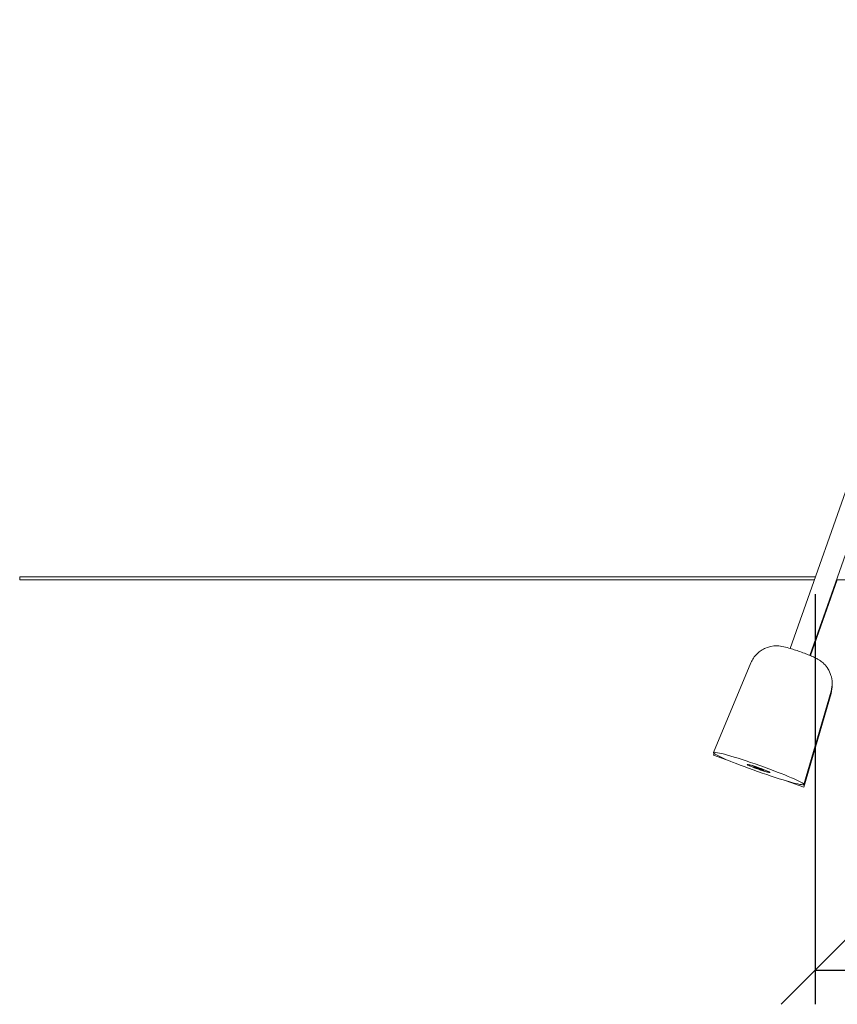
# Model space of a CAD drawing. Units: millimetres. Extents: x 3033 to 16303, y -468 to 12704.
# Drawn here: x 7708 to 10696, y 8676 to 12273 of the extents above; entities that cross this region are included whole.
import ezdxf

# ---------------------------------------------------------------- set-up
doc = ezdxf.new("R2010")
doc.units = ezdxf.units.MM
doc.layers.add('Widoczne (ISO)', color=7, linetype='Continuous', lineweight=0)
doc.layers.add('wymiary 100 strefy', color=7, linetype='Continuous')
doc.styles.get("Standard").update_dxf_attribs({"font": 'arial.ttf'})
doc.dimstyles.new('FK_rzuty 100_m$0', dxfattribs={"dimscale": 100, "dimtxt": 2.5, "dimasz": 2.5, "dimexe": 1.25, "dimexo": 0.625, "dimtad": 1, "dimlfac": 0.001, "dimrnd": 0.01, "dimzin": 1, "dimdsep": 46, "dimtxsty": 'Standard', "dimblk": 'OBLIQUE', "dimblk1": 'ARCHTICK', "dimblk2": 'OBLIQUE', "dimcen": 2.5, "dimadec": 0, "dimazin": 0, "dimtfac": 1, "dimtmove": 0, "dimatfit": 3, "dimfxl": 1, "dimarcsym": 0})

# ---------------------------------------------------------------- blocks, each defined once
blk = doc.blocks.new('_Oblique')
at = {"color": 0, "linetype": 'ByBlock', "lineweight": -2}
blk.add_line((-0.5, -0.5), (0.5, 0.5), dxfattribs=at)
blk = doc.blocks.new('*D204')
at = {"layer": 'Defpoints', "color": 0, "transparency": 16777216}
for p in [(10615.2, 10237.3), (12501.4, 10237.3), (12501.4, 8800.8)]:
    blk.add_point(p, dxfattribs=at)
at = {"layer": 'wymiary 100 strefy', "color": 0, "lineweight": -2, "transparency": 16777216}
for p, q in [((10615.2, 10174.8), (10615.2, 8675.8)), ((12501.4, 10174.8), (12501.4, 8675.8)), ((10615.2, 8800.8), (12501.4, 8800.8))]:
    blk.add_line(p, q, dxfattribs=at)
at = {"layer": 'wymiary 100 strefy', "color": 0, "lineweight": -2, "transparency": 16777216, "xscale": 250, "yscale": 250, "zscale": 250, "rotation": 180}
blk.add_blockref('_Oblique', (10615.2, 8800.8), dxfattribs=at)
at = {"layer": 'wymiary 100 strefy', "color": 0, "lineweight": -2, "transparency": 16777216, "xscale": 250, "yscale": 250, "zscale": 250}
blk.add_blockref('_Oblique', (12501.4, 8800.8), dxfattribs=at)
at = {"layer": 'wymiary 100 strefy', "color": 0, "transparency": 16777216, "insert": (11558.3, 8991), "char_height": 250, "attachment_point": 5}
blk.add_mtext('1.89', dxfattribs=at)
blk = doc.blocks.new('_ArchTick')
at = {"color": 0, "linetype": 'ByBlock', "const_width": 0.15}
blk.add_lwpolyline([(-0.5, -0.5), (0.5, 0.5)], dxfattribs=at)

msp = doc.modelspace()

# ---------------------------------------------------------------- linework, layer by layer
at = {"layer": 'Widoczne (ISO)'}
for p, q in [((10522.93, 9976.169), (11334.538, 12273.262)), ((10594.683, 9950.817), (11400.285, 12230.91)), ((7708.315, 10237.273), (10615.183, 10237.273)), ((7708.315, 10237.273), (7708.315, 10227.273)), ((10611.65, 10227.273), (7708.315, 10227.273)), ((10695.131, 10227.273), (10597.31, 9949.733)), ((12424.269, 10227.273), (10692.36, 10227.273)), ((10380.038, 9923.538), (10243.226, 9595.611)), ((10672.795, 9820.101), (10573.231, 9479.014)), ((10672.823, 9811.418), (10573.263, 9469.523)), ((10245.803, 9592.204), (10243.166, 9585.869)), ((10304.353, 9564.303), (10243.166, 9585.869)), ((10368.142, 9551.431), (10368.428, 9552.239)), ((10448.287, 9523.114), (10448.572, 9523.922)), ((10573.263, 9469.523), (10509.07, 9492.149))]:
    msp.add_line(p, q, dxfattribs=at)
msp.add_arc((10576.811, 9839.376), 100, 343.764365, 2.525003, dxfattribs=at)
for major_axis in [(165.004, -58.299), (-41.911, 14.808), (40.072, -14.158), (18.858, -6.663)]:
    msp.add_ellipse((10408.215, 9537.273), major_axis=major_axis, ratio=0.06578963, dxfattribs=at)
msp.add_ellipse((10408.713, 9538.684), major_axis=(18.858, -6.663), ratio=0.06578963, start_param=3.74659469, end_param=5.67818327, dxfattribs=at)
msp.add_open_spline([(10672.795, 9820.101), (10675.793, 9830.372), (10676.985, 9840.879), (10676.566, 9860.984), (10674.679, 9870.23), (10669.195, 9888.003), (10665.319, 9895.293), (10656.309, 9909.912), (10651.647, 9914.916), (10641.413, 9925.356), (10637.284, 9928.275), (10629.351, 9933.951), (10626.321, 9935.712), (10618.849, 9939.978), (10615.353, 9941.673), (10609.478, 9944.447), (10607.193, 9945.482), (10602.387, 9947.595), (10599.865, 9948.67), (10594.584, 9950.867), (10591.823, 9951.988), (10586.17, 9954.234), (10583.281, 9955.359), (10573.437, 9959.123), (10566.19, 9961.782), (10551.938, 9966.814), (10544.947, 9969.191), (10531.201, 9973.667), (10524.498, 9975.745), (10509.977, 9979.926), (10503.813, 9981.816), (10489.602, 9984.176), (10486.397, 9984.671), (10476.143, 9985.435), (10470.101, 9986.9), (10447.281, 9982.117), (10441.219, 9980.561), (10428.562, 9975.186), (10422.968, 9972.389), (10407.891, 9962.285), (10397.526, 9953.228), (10385.562, 9935.124), (10382.521, 9929.489), (10380.038, 9923.538)], degree=3, knots=[4.80705386, 4.80705386, 4.80705386, 4.80705386, 4.82818533, 4.82818533, 4.85222381, 4.85222381, 4.88475882, 4.88475882, 4.93681454, 4.93681454, 5.02717789, 5.02717789, 5.15184484, 5.15184484, 5.37663202, 5.37663202, 5.52426601, 5.52426601, 5.68134178, 5.68134178, 5.8433575, 5.8433575, 6.00348538, 6.00348538, 6.37725886, 6.37725886, 6.73506531, 6.73506531, 7.10785859, 7.10785859, 7.58875752, 7.58875752, 7.70746019, 7.70746019, 7.83718636, 7.83718636, 7.87323134, 7.87323134, 7.89595991, 7.89595991, 7.92858389, 7.92858389, 7.94132066, 7.94132066, 7.94132066, 7.94132066], dxfattribs=at)

# ---------------------------------------------------------------- dimensions: what is measured, and where the dimension line sits
at = {"layer": 'wymiary 100 strefy'}
dim = msp.add_linear_dim(base=(12501.446, 8800.848), p1=(10615.183, 10237.273), p2=(12501.446, 10237.273), dimstyle='FK_rzuty 100_m$0', dxfattribs=at)
dim.commit()
dim.dimension.update_dxf_attribs({"geometry": '*D204', "text_midpoint": (11558.315, 8990.992)})

doc.saveas('drawing.dxf')
